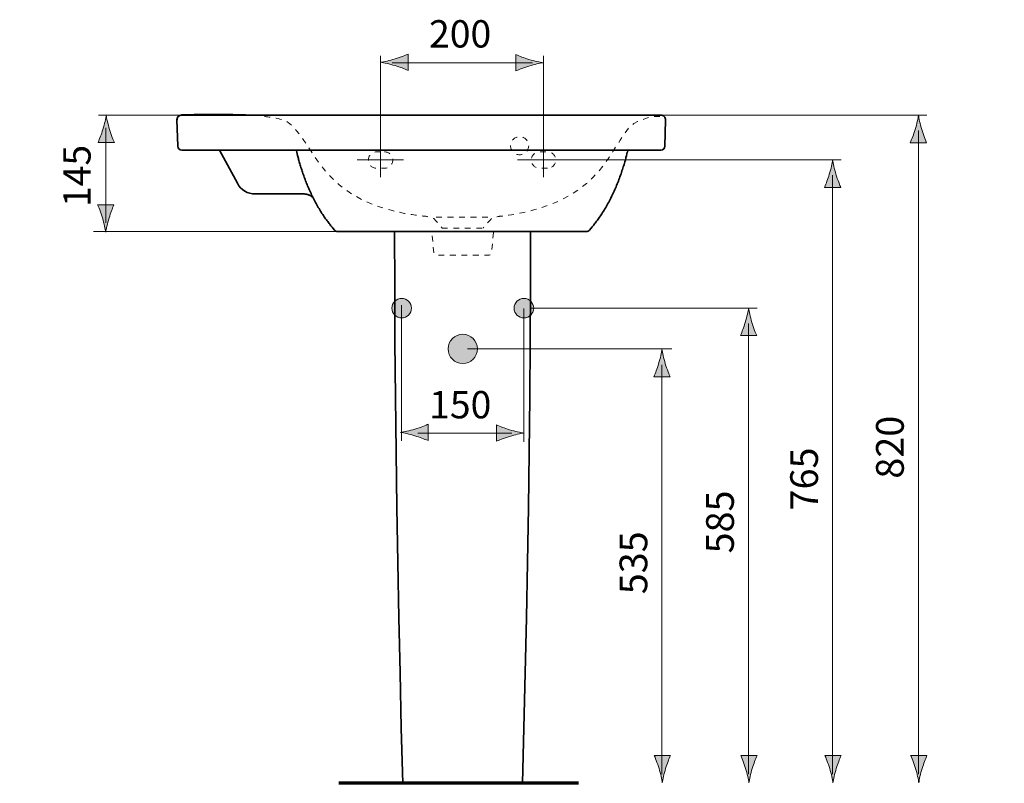
# Model space of a CAD drawing. Units: inches. Extents: x 44 to 169, y 96 to 199.
# Drawn here: x 46 to 107, y 152 to 199 of the extents above; entities that cross this region are included whole.
import ezdxf

# ---------------------------------------------------------------- set-up
doc = ezdxf.new("R2010")
doc.units = ezdxf.units.IN
doc.header["$MEASUREMENT"] = 0
for name, pattern in [('AI-Linetype-1', [0.705556, 0.352778, -0.352778]), ('AI-Linetype-2', [0.705556, 0.352778, -0.352778]), ('AI-Linetype-3', [0.705556, 0.352778, -0.352778]), ('AI-Linetype-4', [0.705556, 0.352778, -0.352778]), ('AI-Linetype-5', [0.705556, 0.352778, -0.352778]), ('AI-Linetype-6', [0.705556, 0.352778, -0.352778]), ('AI-Linetype-7', [0.705556, 0.352778, -0.352778]), ('AI-Linetype-8', [0.705556, 0.352778, -0.352778])]:
    doc.linetypes.add(name, pattern=pattern)
doc.layers.add('Ebene 1', color=7, linetype='Continuous')

# ---------------------------------------------------------------- blocks, each defined once
blk = doc.blocks.new('block 2')
at = {"layer": 'Ebene 1', "true_color": 0xffffff}
h = blk.add_hatch(color=7, dxfattribs=at)
h.dxf.hatch_style = 2
edge = h.paths.add_edge_path()
edge.add_spline(control_points=[(70.452, 181.098), (70.452, 181.428), (70.183, 181.697), (69.851, 181.697), (69.52, 181.697), (69.251, 181.428), (69.251, 181.098), (69.251, 180.766), (69.52, 180.498), (69.851, 180.498), (70.183, 180.498), (70.452, 180.766), (70.452, 181.098)], knot_values=[0, 0, 0, 0, 0.352778, 0.352778, 0.352778, 0.705556, 0.705556, 0.705556, 1.058334, 1.058334, 1.058334, 1.411112, 1.411112, 1.411112, 1.411112], degree=3, periodic=0)
edge.add_line((70.452, 181.098), (70.452, 181.098))
h = blk.add_hatch(color=7, dxfattribs=at)
h.dxf.hatch_style = 2
edge = h.paths.add_edge_path()
edge.add_spline(control_points=[(77.952, 181.098), (77.952, 181.429), (77.682, 181.698), (77.351, 181.698), (77.019, 181.698), (76.751, 181.429), (76.751, 181.098), (76.751, 180.766), (77.019, 180.497), (77.351, 180.497), (77.682, 180.497), (77.952, 180.766), (77.952, 181.098)], knot_values=[0, 0, 0, 0, 0.352778, 0.352778, 0.352778, 0.705556, 0.705556, 0.705556, 1.058334, 1.058334, 1.058334, 1.411112, 1.411112, 1.411112, 1.411112], degree=3, periodic=0)
edge.add_line((77.952, 181.098), (77.952, 181.098))
h = blk.add_hatch(color=7, dxfattribs=at)
h.dxf.hatch_style = 2
edge = h.paths.add_edge_path()
edge.add_spline(control_points=[(74.501, 178.597), (74.501, 179.095), (74.098, 179.498), (73.601, 179.498), (73.104, 179.498), (72.701, 179.095), (72.701, 178.597), (72.701, 178.1), (73.104, 177.698), (73.601, 177.698), (74.098, 177.698), (74.501, 178.1), (74.501, 178.597)], knot_values=[0, 0, 0, 0, 0.352778, 0.352778, 0.352778, 0.705556, 0.705556, 0.705556, 1.058334, 1.058334, 1.058334, 1.411112, 1.411112, 1.411112, 1.411112], degree=3, periodic=0)
edge.add_line((74.501, 178.597), (74.501, 178.597))
at = {"layer": 'Ebene 1', "color": 7, "lineweight": 35, "true_color": 0xffffff}
for points in [[(57.119, 192.979), (56.355, 192.96)], [(56.355, 192.96), (56.355, 192.96), (56.356, 192.959), (56.357, 192.958), (56.359, 192.956), (56.361, 192.954), (56.362, 192.953), (56.364, 192.951)], [(56.364, 192.951), (56.384, 192.951), (56.404, 192.951), (56.424, 192.951), (56.444, 192.951), (56.464, 192.951), (56.484, 192.951), (56.504, 192.951), (56.524, 192.951), (56.544, 192.951), (56.564, 192.951)], [(56.564, 192.951), (57.013, 192.951), (57.463, 192.951), (57.912, 192.952), (58.361, 192.952), (58.81, 192.952), (59.26, 192.952), (59.709, 192.951), (60.158, 192.951), (60.607, 192.951), (61.056, 192.951)], [(61.056, 192.951), (60.27, 192.973), (59.482, 192.987), (58.695, 192.993), (57.907, 192.99), (57.119, 192.979)], [(65.241, 192.949), (61.057, 192.951)], [(61.065, 192.951), (61.065, 192.951), (61.064, 192.951), (61.064, 192.951), (61.063, 192.951), (61.063, 192.951), (61.062, 192.951), (61.062, 192.951), (61.062, 192.951), (61.061, 192.951), (61.061, 192.951)], [(61.456, 192.95), (61.417, 192.95), (61.377, 192.95), (61.338, 192.95), (61.299, 192.95), (61.26, 192.95), (61.221, 192.95), (61.182, 192.95), (61.143, 192.95), (61.104, 192.95), (61.065, 192.95)], [(73.556, 192.947), (72.346, 192.947), (71.136, 192.947), (69.926, 192.947), (68.716, 192.947), (67.506, 192.948), (66.296, 192.948), (65.086, 192.948), (63.876, 192.949), (62.666, 192.95), (61.456, 192.951)], [(67.319, 192.947), (63.136, 192.949)], [(73.556, 192.947), (65.241, 192.948)], [(73.556, 192.946), (67.319, 192.947)], [(85.548, 192.95), (84.349, 192.95), (83.15, 192.949), (81.951, 192.949), (80.751, 192.948), (79.552, 192.948), (78.353, 192.947), (77.154, 192.947), (75.955, 192.947), (74.756, 192.947), (73.556, 192.947)], [(73.556, 192.947), (73.556, 192.946)], [(77.589, 192.947), (73.556, 192.947)], [(77.538, 192.946), (73.556, 192.946)], [(85.748, 192.95), (77.538, 192.946)], [(81.669, 192.948), (77.589, 192.947)], [(85.548, 192.95), (85.569, 192.95), (85.588, 192.95), (85.608, 192.95), (85.629, 192.95), (85.648, 192.95), (85.668, 192.95), (85.688, 192.95), (85.708, 192.95), (85.728, 192.95), (85.748, 192.95)], [(85.657, 192.95), (85.646, 192.95), (85.635, 192.95), (85.625, 192.95), (85.614, 192.95), (85.603, 192.95), (85.592, 192.95), (85.581, 192.95), (85.57, 192.95), (85.56, 192.95), (85.548, 192.95)], [(85.548, 192.932), (85.561, 192.932)], [(85.561, 192.933), (85.575, 192.934)], [(85.575, 192.934), (85.59, 192.934)], [(85.59, 192.934), (85.602, 192.935)], [(85.602, 192.935), (85.615, 192.935)], [(85.615, 192.936), (85.629, 192.936), (85.634, 192.936)], [(85.634, 192.937), (85.651, 192.937), (85.657, 192.937)], [(85.739, 192.95), (85.731, 192.95), (85.722, 192.95), (85.714, 192.95), (85.706, 192.95), (85.698, 192.95), (85.69, 192.95), (85.681, 192.95), (85.673, 192.95), (85.666, 192.95), (85.658, 192.95)], [(85.748, 192.95), (85.748, 192.95), (85.746, 192.95), (85.746, 192.95), (85.744, 192.95), (85.743, 192.95), (85.742, 192.95), (85.741, 192.95), (85.741, 192.95), (85.74, 192.95), (85.739, 192.95)], [(56.064, 192.652), (56.107, 191.044)], [(86.007, 191.044), (86.048, 192.642)], [(56.356, 190.801), (56.453, 190.801)], [(56.481, 190.801), (56.469, 190.801), (56.456, 190.801), (56.444, 190.801), (56.431, 190.801), (56.419, 190.801), (56.407, 190.801), (56.394, 190.801), (56.381, 190.801), (56.369, 190.801), (56.356, 190.801)], [(56.453, 190.801), (56.468, 190.801), (56.482, 190.801), (56.496, 190.801), (56.51, 190.801), (56.525, 190.801), (56.539, 190.801), (56.553, 190.801), (56.568, 190.801), (56.582, 190.801), (56.596, 190.801)], [(56.606, 190.801), (56.594, 190.801), (56.581, 190.801), (56.569, 190.801), (56.556, 190.801), (56.544, 190.801), (56.531, 190.801), (56.519, 190.801), (56.506, 190.801), (56.494, 190.801), (56.481, 190.801)], [(56.596, 190.801), (56.6, 190.801), (56.603, 190.801), (56.606, 190.801), (56.609, 190.801), (56.612, 190.801), (56.615, 190.801), (56.618, 190.801), (56.621, 190.801), (56.625, 190.801), (56.627, 190.801)], [(85.507, 190.801), (56.606, 190.801)], [(56.628, 190.801), (56.659, 190.801), (56.691, 190.801), (56.723, 190.801), (56.755, 190.801), (56.787, 190.801), (56.818, 190.801), (56.85, 190.801), (56.882, 190.801), (56.914, 190.801), (56.945, 190.801)], [(58.664, 190.801), (59.769, 188.761)], [(63.383, 190.801), (63.384, 190.793), (63.393, 190.755), (63.413, 190.669)], [(63.414, 190.669), (63.437, 190.573)], [(63.437, 190.573), (63.464, 190.467)], [(63.464, 190.467), (63.494, 190.349)], [(63.494, 190.349), (63.511, 190.287), (63.528, 190.222), (63.547, 190.156), (63.566, 190.087), (63.586, 190.018), (63.607, 189.947), (63.628, 189.876), (63.65, 189.804), (63.672, 189.732), (63.695, 189.659), (63.719, 189.587), (63.743, 189.514), (63.768, 189.44), (63.793, 189.366), (63.819, 189.291), (63.845, 189.217), (63.872, 189.142), (63.9, 189.066), (63.929, 188.99), (63.958, 188.914), (63.988, 188.837), (64.019, 188.76), (64.05, 188.682), (64.082, 188.605)], [(81.539, 186.081), (81.576, 186.126), (81.614, 186.173), (81.652, 186.222), (81.692, 186.272), (81.733, 186.325), (81.775, 186.38), (81.817, 186.437), (81.862, 186.497), (81.906, 186.558), (81.952, 186.622), (81.998, 186.688), (82.045, 186.756), (82.092, 186.826), (82.139, 186.898), (82.186, 186.971), (82.234, 187.046), (82.281, 187.123), (82.328, 187.2), (82.375, 187.279), (82.421, 187.359), (82.467, 187.44), (82.513, 187.522), (82.558, 187.605), (82.602, 187.689), (82.646, 187.773), (82.689, 187.858), (82.731, 187.943), (82.773, 188.029), (82.814, 188.115), (82.854, 188.201), (82.893, 188.288), (82.932, 188.375), (82.97, 188.462), (83.008, 188.55), (83.045, 188.637), (83.08, 188.725), (83.116, 188.813), (83.15, 188.901), (83.184, 188.989), (83.217, 189.077), (83.249, 189.166), (83.281, 189.255), (83.312, 189.343), (83.342, 189.431), (83.372, 189.519), (83.4, 189.604), (83.427, 189.687), (83.452, 189.769), (83.476, 189.847), (83.5, 189.923), (83.521, 189.997), (83.542, 190.07), (83.562, 190.14), (83.581, 190.209), (83.599, 190.275), (83.616, 190.338), (83.647, 190.458)], [(83.647, 190.458), (83.675, 190.569)], [(83.675, 190.569), (83.699, 190.67)], [(83.7, 190.669), (83.721, 190.759)], [(83.721, 190.759), (83.73, 190.801)], [(85.167, 190.801), (85.199, 190.801), (85.231, 190.801), (85.263, 190.801), (85.295, 190.801), (85.327, 190.801), (85.358, 190.801), (85.39, 190.801), (85.422, 190.801), (85.454, 190.801), (85.485, 190.801)], [(85.485, 190.801), (85.489, 190.801), (85.492, 190.801), (85.495, 190.801), (85.498, 190.801), (85.501, 190.801), (85.505, 190.801), (85.507, 190.801), (85.51, 190.801), (85.513, 190.801), (85.517, 190.801)], [(85.632, 190.801), (85.619, 190.801), (85.607, 190.801), (85.594, 190.801), (85.581, 190.801), (85.569, 190.801), (85.557, 190.801), (85.544, 190.801), (85.532, 190.801), (85.519, 190.801), (85.507, 190.801)], [(85.757, 190.801), (85.744, 190.801), (85.732, 190.801), (85.72, 190.801), (85.706, 190.801), (85.694, 190.801), (85.681, 190.801), (85.669, 190.801), (85.657, 190.801), (85.644, 190.801), (85.632, 190.801)], [(85.66, 190.801), (85.756, 190.801)], [(64.082, 188.605), (64.115, 188.527), (64.148, 188.45), (64.182, 188.372), (64.217, 188.294), (64.252, 188.216), (64.288, 188.138), (64.325, 188.06), (64.363, 187.982), (64.401, 187.904), (64.441, 187.826)], [(60.868, 188.106), (63.873, 188.106)], [(63.873, 188.106), (63.883, 188.106)], [(63.883, 188.106), (63.918, 188.105), (63.952, 188.102), (63.986, 188.098), (64.019, 188.092), (64.051, 188.085), (64.083, 188.076), (64.114, 188.067), (64.144, 188.055), (64.174, 188.043), (64.202, 188.03), (64.23, 188.016), (64.256, 188.001), (64.281, 187.985), (64.306, 187.969), (64.328, 187.952), (64.35, 187.935), (64.371, 187.916), (64.39, 187.899), (64.408, 187.881), (64.418, 187.87)], [(64.44, 187.826), (64.48, 187.748), (64.521, 187.67), (64.563, 187.592), (64.604, 187.515), (64.647, 187.438), (64.691, 187.361), (64.735, 187.284), (64.78, 187.209), (64.825, 187.134), (64.871, 187.06), (64.917, 186.987), (64.962, 186.916), (65.008, 186.846), (65.054, 186.777), (65.099, 186.711), (65.144, 186.646), (65.188, 186.584), (65.232, 186.524), (65.274, 186.466), (65.316, 186.409), (65.357, 186.356), (65.397, 186.304), (65.435, 186.254), (65.474, 186.205), (65.511, 186.159), (65.547, 186.114), (65.582, 186.071), (65.65, 185.988)], [(65.65, 185.988), (65.731, 185.89)], [(65.923, 185.801), (81.19, 185.801)], [(69.917, 151.946), (69.831, 155.331), (69.752, 158.715), (69.679, 162.1), (69.614, 165.485), (69.557, 168.87), (69.51, 172.255), (69.471, 175.641), (69.442, 179.026), (69.424, 182.411), (69.416, 185.796)], [(77.266, 151.946), (77.352, 155.331), (77.432, 158.715), (77.504, 162.1), (77.568, 165.485), (77.625, 168.87), (77.673, 172.255), (77.712, 175.641), (77.741, 179.026), (77.759, 182.411), (77.766, 185.796)], [(81.382, 185.89), (81.468, 185.994)], [(81.468, 185.994), (81.539, 186.081)], [(69.917, 151.946), (77.266, 151.946)]]:
    blk.add_lwpolyline(points, dxfattribs=at)
at = {"layer": 'Ebene 1', "color": 7, "linetype": 'AI-Linetype-5', "lineweight": 18, "true_color": 0xffffff}
blk.add_lwpolyline([(71.965, 186.693), (75.205, 186.693)], dxfattribs=at)
at = {"layer": 'Ebene 1', "color": 7, "linetype": 'AI-Linetype-4', "lineweight": 18, "true_color": 0xffffff}
blk.add_lwpolyline([(72.321, 186.012), (74.912, 186.012)], dxfattribs=at)
at = {"layer": 'Ebene 1', "color": 7, "lineweight": 70, "true_color": 0xffffff}
blk.add_lwpolyline([(80.695, 151.948), (65.988, 151.945)], dxfattribs=at)
at = {"layer": 'Ebene 1', "color": 7, "lineweight": 35, "true_color": 0xffffff}
for points in [[(56.355, 192.96), (56.19, 192.955), (56.06, 192.817), (56.064, 192.652)], [(56.15, 192.861), (56.093, 192.802), (56.062, 192.724), (56.064, 192.643)], [(56.364, 192.951), (56.283, 192.951), (56.206, 192.918), (56.15, 192.861)], [(85.657, 192.94), (85.621, 192.94), (85.585, 192.938), (85.549, 192.935)], [(85.748, 192.95), (85.829, 192.95), (85.907, 192.918), (85.963, 192.86)], [(85.963, 192.86), (86.02, 192.802), (86.051, 192.723), (86.048, 192.642)], [(56.107, 191.044), (56.11, 190.909), (56.221, 190.801), (56.356, 190.801)], [(85.757, 190.801), (85.892, 190.801), (86.003, 190.909), (86.007, 191.044)], [(59.769, 188.761), (59.987, 188.357), (60.409, 188.106), (60.868, 188.106)], [(65.731, 185.89), (65.779, 185.833), (65.849, 185.801), (65.923, 185.801)], [(65.889, 185.803), (65.893, 185.803), (65.896, 185.802), (65.9, 185.802)], [(81.19, 185.801), (81.264, 185.801), (81.334, 185.833), (81.382, 185.89)], [(81.213, 185.802), (81.217, 185.802), (81.22, 185.802), (81.224, 185.803)]]:
    blk.add_open_spline(points, degree=3, dxfattribs=at)
at = {"layer": 'Ebene 1', "color": 7, "linetype": 'AI-Linetype-3', "lineweight": 18, "true_color": 0xffffff}
blk.add_open_spline([(61.441, 192.857), (61.666, 192.857), (62.636, 192.703), (62.889, 192.498), (64.386, 191.289), (64.683, 188.828), (67.987, 187.508), (69.685, 186.83), (71.244, 186.755), (71.367, 186.731), (71.689, 186.671), (71.718, 186.682), (71.825, 186.594), (71.934, 186.506), (72.331, 186.023), (72.331, 186.023)], degree=3, knots=[0, 0, 0, 0, 1, 1, 1, 2, 2, 2, 3, 3, 3, 4, 4, 4, 5, 5, 5, 5], dxfattribs=at)
at = {"layer": 'Ebene 1', "color": 7, "linetype": 'AI-Linetype-7', "lineweight": 18, "true_color": 0xffffff}
blk.add_open_spline([(85.7, 192.857), (85.474, 192.857), (85.318, 192.955), (84.331, 192.558), (83.009, 192.027), (82.731, 188.83), (78.945, 187.448), (77.228, 186.822), (75.948, 186.755), (75.825, 186.731), (75.503, 186.671), (75.474, 186.682), (75.367, 186.594), (75.258, 186.506), (74.861, 186.023), (74.861, 186.023)], degree=3, knots=[0, 0, 0, 0, 1, 1, 1, 2, 2, 2, 3, 3, 3, 4, 4, 4, 5, 5, 5, 5], dxfattribs=at)
at = {"layer": 'Ebene 1', "color": 7, "linetype": 'AI-Linetype-6', "lineweight": 18, "true_color": 0xffffff}
blk.add_open_spline([(77.647, 191.067), (77.647, 191.374), (77.398, 191.623), (77.091, 191.623), (76.785, 191.623), (76.536, 191.374), (76.536, 191.067), (76.536, 190.76), (76.785, 190.511), (77.091, 190.511), (77.398, 190.511), (77.647, 190.76), (77.647, 191.067)], degree=3, knots=[0, 0, 0, 0, 1, 1, 1, 2, 2, 2, 3, 3, 3, 4, 4, 4, 4], dxfattribs=at)
at = {"layer": 'Ebene 1', "color": 7, "linetype": 'AI-Linetype-1', "lineweight": 18, "true_color": 0xffffff}
blk.add_open_spline([(68.807, 190.689), (68.807, 190.689), (68.307, 190.689), (68.307, 190.689), (68.031, 190.689), (67.807, 190.465), (67.807, 190.189), (67.807, 189.913), (68.031, 189.689), (68.307, 189.689), (68.307, 189.689), (68.807, 189.689), (68.807, 189.689), (69.083, 189.689), (69.307, 189.913), (69.307, 190.189), (69.307, 190.465), (69.083, 190.689), (68.807, 190.689)], degree=3, knots=[0, 0, 0, 0, 1, 1, 1, 2, 2, 2, 3, 3, 3, 4, 4, 4, 5, 5, 5, 6, 6, 6, 6], dxfattribs=at)
at = {"layer": 'Ebene 1', "color": 7, "linetype": 'AI-Linetype-2', "lineweight": 18, "true_color": 0xffffff}
blk.add_open_spline([(78.806, 189.689), (79.083, 189.689), (79.307, 189.913), (79.307, 190.189), (79.307, 190.465), (79.083, 190.689), (78.806, 190.689), (78.806, 190.689), (78.307, 190.689), (78.307, 190.689), (78.031, 190.689), (77.807, 190.465), (77.807, 190.189), (77.807, 189.913), (78.031, 189.689), (78.307, 189.689), (78.307, 189.689), (78.806, 189.689), (78.806, 189.689)], degree=3, knots=[0, 0, 0, 0, 1, 1, 1, 2, 2, 2, 3, 3, 3, 4, 4, 4, 5, 5, 5, 6, 6, 6, 6], dxfattribs=at)
at = {"layer": 'Ebene 1', "color": 7, "linetype": 'AI-Linetype-8', "lineweight": 18, "true_color": 0xffffff}
blk.add_open_spline([(75.486, 185.748), (75.486, 185.748), (75.364, 184.482), (75.364, 184.482), (75.364, 184.482), (75.365, 184.346), (75.113, 184.346), (75.113, 184.346), (72.079, 184.346), (72.079, 184.346), (71.827, 184.346), (71.828, 184.482), (71.828, 184.482), (71.828, 184.482), (71.706, 185.748), (71.706, 185.748)], degree=3, knots=[0, 0, 0, 0, 1, 1, 1, 2, 2, 2, 3, 3, 3, 4, 4, 4, 5, 5, 5, 5], dxfattribs=at)
at = {"layer": 'Ebene 1', "lineweight": 0}
for points in [[(70.452, 181.098), (70.452, 181.428), (70.183, 181.697), (69.851, 181.697), (69.52, 181.697), (69.251, 181.428), (69.251, 181.098), (69.251, 180.766), (69.52, 180.498), (69.851, 180.498), (70.183, 180.498), (70.452, 180.766), (70.452, 181.098)], [(77.952, 181.098), (77.952, 181.429), (77.682, 181.698), (77.351, 181.698), (77.019, 181.698), (76.751, 181.429), (76.751, 181.098), (76.751, 180.766), (77.019, 180.497), (77.351, 180.497), (77.682, 180.497), (77.952, 180.766), (77.952, 181.098)], [(74.501, 178.597), (74.501, 179.095), (74.098, 179.498), (73.601, 179.498), (73.104, 179.498), (72.701, 179.095), (72.701, 178.597), (72.701, 178.1), (73.104, 177.698), (73.601, 177.698), (74.098, 177.698), (74.501, 178.1), (74.501, 178.597)]]:
    blk.add_open_spline(points, degree=3, knots=[0, 0, 0, 0, 1, 1, 1, 2, 2, 2, 3, 3, 3, 4, 4, 4, 4], dxfattribs=at)
blk = doc.blocks.new('block 7')
at = {"layer": 'Ebene 1', "true_color": 0xffffff}
h = blk.add_hatch(color=7, dxfattribs=at)
h.dxf.hatch_style = 2
edge = h.paths.add_edge_path()
edge.add_spline(control_points=[(101.361, 192.063), (101.262, 191.732), (101.171, 191.518), (101.066, 191.253), (101.066, 191.253), (102.066, 191.253), (102.066, 191.253), (102.022, 191.348), (101.869, 191.732), (101.77, 192.063), (101.664, 192.417), (101.591, 192.738), (101.566, 192.946), (101.54, 192.738), (101.468, 192.417), (101.361, 192.063)], knot_values=[0, 0, 0, 0, 0.352778, 0.352778, 0.352778, 0.705556, 0.705556, 0.705556, 1.058334, 1.058334, 1.058334, 1.411112, 1.411112, 1.411112, 1.76389, 1.76389, 1.76389, 1.76389], degree=3, periodic=0)
edge.add_line((101.361, 192.063), (101.361, 192.063))
h = blk.add_hatch(color=7, dxfattribs=at)
h.dxf.hatch_style = 2
edge = h.paths.add_edge_path()
edge.add_spline(control_points=[(101.791, 152.852), (101.89, 153.18), (101.981, 153.393), (102.088, 153.656), (102.088, 153.656), (101.086, 153.656), (101.086, 153.656), (101.131, 153.562), (101.283, 153.18), (101.383, 152.852), (101.488, 152.501), (101.561, 152.183), (101.586, 151.976), (101.613, 152.183), (101.685, 152.501), (101.791, 152.852)], knot_values=[0, 0, 0, 0, 0.352778, 0.352778, 0.352778, 0.705556, 0.705556, 0.705556, 1.058334, 1.058334, 1.058334, 1.411112, 1.411112, 1.411112, 1.76389, 1.76389, 1.76389, 1.76389], degree=3, periodic=0)
edge.add_line((101.791, 152.852), (101.791, 152.852))
at = {"layer": 'Ebene 1', "color": 7, "lineweight": 18, "true_color": 0xffffff}
for points in [[(61.866, 192.939), (51.251, 192.939)], [(102.085, 192.939), (84.632, 192.939)], [(101.565, 191.999), (101.565, 152.498)], [(84.623, 137.548), (46.412, 137.548)]]:
    blk.add_lwpolyline(points, dxfattribs=at)
at = {"layer": 'Ebene 1', "lineweight": 0}
for points in [[(101.361, 192.063), (101.262, 191.732), (101.171, 191.518), (101.066, 191.253), (101.066, 191.253), (102.066, 191.253), (102.066, 191.253), (102.022, 191.348), (101.869, 191.732), (101.77, 192.063), (101.664, 192.417), (101.591, 192.738), (101.566, 192.946), (101.54, 192.738), (101.468, 192.417), (101.361, 192.063)], [(101.791, 152.852), (101.89, 153.18), (101.981, 153.393), (102.088, 153.656), (102.088, 153.656), (101.086, 153.656), (101.086, 153.656), (101.131, 153.562), (101.283, 153.18), (101.383, 152.852), (101.488, 152.501), (101.561, 152.183), (101.586, 151.976), (101.613, 152.183), (101.685, 152.501), (101.791, 152.852)]]:
    blk.add_open_spline(points, degree=3, knots=[0, 0, 0, 0, 1, 1, 1, 2, 2, 2, 3, 3, 3, 4, 4, 4, 5, 5, 5, 5], dxfattribs=at)
blk = doc.blocks.new('block 8')
at = {"layer": 'Ebene 1', "true_color": 0xffffff}
h = blk.add_hatch(color=7, dxfattribs=at)
h.dxf.hatch_style = 2
edge = h.paths.add_edge_path()
edge.add_spline(control_points=[(96.095, 189.318), (95.996, 188.987), (95.905, 188.773), (95.8, 188.508), (95.8, 188.508), (96.8, 188.508), (96.8, 188.508), (96.756, 188.603), (96.603, 188.987), (96.504, 189.318), (96.398, 189.672), (96.325, 189.992), (96.3, 190.201), (96.274, 189.992), (96.202, 189.672), (96.095, 189.318)], knot_values=[0, 0, 0, 0, 0.352778, 0.352778, 0.352778, 0.705556, 0.705556, 0.705556, 1.058334, 1.058334, 1.058334, 1.411112, 1.411112, 1.411112, 1.76389, 1.76389, 1.76389, 1.76389], degree=3, periodic=0)
edge.add_line((96.095, 189.318), (96.095, 189.318))
h = blk.add_hatch(color=7, dxfattribs=at)
h.dxf.hatch_style = 2
edge = h.paths.add_edge_path()
edge.add_spline(control_points=[(96.525, 152.852), (96.624, 153.18), (96.715, 153.393), (96.822, 153.656), (96.822, 153.656), (95.82, 153.656), (95.82, 153.656), (95.865, 153.562), (96.017, 153.18), (96.117, 152.852), (96.222, 152.501), (96.295, 152.183), (96.32, 151.976), (96.347, 152.183), (96.419, 152.501), (96.525, 152.852)], knot_values=[0, 0, 0, 0, 0.352778, 0.352778, 0.352778, 0.705556, 0.705556, 0.705556, 1.058334, 1.058334, 1.058334, 1.411112, 1.411112, 1.411112, 1.76389, 1.76389, 1.76389, 1.76389], degree=3, periodic=0)
edge.add_line((96.525, 152.852), (96.525, 152.852))
at = {"layer": 'Ebene 1', "color": 7, "lineweight": 18, "true_color": 0xffffff}
for points in [[(96.819, 190.201), (76.967, 190.201)], [(96.299, 189.254), (96.299, 152.498)], [(91.671, 181.108), (77.769, 181.108)], [(86.433, 178.609), (73.901, 178.609)], [(131.385, 137.595), (126.162, 137.595)]]:
    blk.add_lwpolyline(points, dxfattribs=at)
at = {"layer": 'Ebene 1', "lineweight": 0}
for points in [[(96.095, 189.318), (95.996, 188.987), (95.905, 188.773), (95.8, 188.508), (95.8, 188.508), (96.8, 188.508), (96.8, 188.508), (96.756, 188.603), (96.603, 188.987), (96.504, 189.318), (96.398, 189.672), (96.325, 189.992), (96.3, 190.201), (96.274, 189.992), (96.202, 189.672), (96.095, 189.318)], [(96.525, 152.852), (96.624, 153.18), (96.715, 153.393), (96.822, 153.656), (96.822, 153.656), (95.82, 153.656), (95.82, 153.656), (95.865, 153.562), (96.017, 153.18), (96.117, 152.852), (96.222, 152.501), (96.295, 152.183), (96.32, 151.976), (96.347, 152.183), (96.419, 152.501), (96.525, 152.852)]]:
    blk.add_open_spline(points, degree=3, knots=[0, 0, 0, 0, 1, 1, 1, 2, 2, 2, 3, 3, 3, 4, 4, 4, 5, 5, 5, 5], dxfattribs=at)
blk = doc.blocks.new('block 9')
at = {"layer": 'Ebene 1', "true_color": 0xffffff}
h = blk.add_hatch(color=7, dxfattribs=at)
h.dxf.hatch_style = 2
edge = h.paths.add_edge_path()
edge.add_spline(control_points=[(90.935, 180.226), (90.836, 179.895), (90.745, 179.681), (90.639, 179.415), (90.639, 179.415), (91.64, 179.415), (91.64, 179.415), (91.595, 179.511), (91.443, 179.895), (91.344, 180.226), (91.237, 180.58), (91.165, 180.901), (91.139, 181.108), (91.114, 180.901), (91.041, 180.58), (90.935, 180.226)], knot_values=[0, 0, 0, 0, 0.352778, 0.352778, 0.352778, 0.705556, 0.705556, 0.705556, 1.058334, 1.058334, 1.058334, 1.411112, 1.411112, 1.411112, 1.76389, 1.76389, 1.76389, 1.76389], degree=3, periodic=0)
edge.add_line((90.935, 180.226), (90.935, 180.226))
h = blk.add_hatch(color=7, dxfattribs=at)
h.dxf.hatch_style = 2
edge = h.paths.add_edge_path()
edge.add_spline(control_points=[(91.364, 152.852), (91.464, 153.18), (91.555, 153.393), (91.661, 153.656), (91.661, 153.656), (90.659, 153.656), (90.659, 153.656), (90.704, 153.562), (90.857, 153.18), (90.957, 152.852), (91.062, 152.501), (91.134, 152.183), (91.16, 151.976), (91.187, 152.183), (91.259, 152.501), (91.364, 152.852)], knot_values=[0, 0, 0, 0, 0.352778, 0.352778, 0.352778, 0.705556, 0.705556, 0.705556, 1.058334, 1.058334, 1.058334, 1.411112, 1.411112, 1.411112, 1.76389, 1.76389, 1.76389, 1.76389], degree=3, periodic=0)
edge.add_line((91.364, 152.852), (91.364, 152.852))
at = {"layer": 'Ebene 1', "color": 7, "lineweight": 18, "true_color": 0xffffff}
blk.add_lwpolyline([(91.139, 180.162), (91.139, 152.498)], dxfattribs=at)
at = {"layer": 'Ebene 1', "lineweight": 0}
for points in [[(90.935, 180.226), (90.836, 179.895), (90.745, 179.681), (90.639, 179.415), (90.639, 179.415), (91.64, 179.415), (91.64, 179.415), (91.595, 179.511), (91.443, 179.895), (91.344, 180.226), (91.237, 180.58), (91.165, 180.901), (91.139, 181.108), (91.114, 180.901), (91.041, 180.58), (90.935, 180.226)], [(91.364, 152.852), (91.464, 153.18), (91.555, 153.393), (91.661, 153.656), (91.661, 153.656), (90.659, 153.656), (90.659, 153.656), (90.704, 153.562), (90.857, 153.18), (90.957, 152.852), (91.062, 152.501), (91.134, 152.183), (91.16, 151.976), (91.187, 152.183), (91.259, 152.501), (91.364, 152.852)]]:
    blk.add_open_spline(points, degree=3, knots=[0, 0, 0, 0, 1, 1, 1, 2, 2, 2, 3, 3, 3, 4, 4, 4, 5, 5, 5, 5], dxfattribs=at)
blk = doc.blocks.new('block 10')
at = {"layer": 'Ebene 1', "true_color": 0xffffff}
h = blk.add_hatch(color=7, dxfattribs=at)
h.dxf.hatch_style = 2
edge = h.paths.add_edge_path()
edge.add_spline(control_points=[(85.622, 177.693), (85.523, 177.362), (85.432, 177.148), (85.326, 176.883), (85.326, 176.883), (86.327, 176.883), (86.327, 176.883), (86.282, 176.978), (86.13, 177.362), (86.031, 177.693), (85.925, 178.047), (85.852, 178.368), (85.827, 178.575), (85.801, 178.368), (85.729, 178.047), (85.622, 177.693)], knot_values=[0, 0, 0, 0, 0.352778, 0.352778, 0.352778, 0.705556, 0.705556, 0.705556, 1.058334, 1.058334, 1.058334, 1.411112, 1.411112, 1.411112, 1.76389, 1.76389, 1.76389, 1.76389], degree=3, periodic=0)
edge.add_line((85.622, 177.693), (85.622, 177.693))
h = blk.add_hatch(color=7, dxfattribs=at)
h.dxf.hatch_style = 2
edge = h.paths.add_edge_path()
edge.add_spline(control_points=[(86.052, 152.852), (86.151, 153.18), (86.242, 153.393), (86.349, 153.656), (86.349, 153.656), (85.347, 153.656), (85.347, 153.656), (85.392, 153.562), (85.544, 153.18), (85.644, 152.852), (85.749, 152.501), (85.822, 152.183), (85.847, 151.976), (85.874, 152.183), (85.946, 152.501), (86.052, 152.852)], knot_values=[0, 0, 0, 0, 0.352778, 0.352778, 0.352778, 0.705556, 0.705556, 0.705556, 1.058334, 1.058334, 1.058334, 1.411112, 1.411112, 1.411112, 1.76389, 1.76389, 1.76389, 1.76389], degree=3, periodic=0)
edge.add_line((86.052, 152.852), (86.052, 152.852))
at = {"layer": 'Ebene 1', "color": 7, "lineweight": 18, "true_color": 0xffffff}
blk.add_lwpolyline([(85.826, 177.629), (85.826, 152.498)], dxfattribs=at)
at = {"layer": 'Ebene 1', "lineweight": 0}
for points in [[(85.622, 177.693), (85.523, 177.362), (85.432, 177.148), (85.326, 176.883), (85.326, 176.883), (86.327, 176.883), (86.327, 176.883), (86.282, 176.978), (86.13, 177.362), (86.031, 177.693), (85.925, 178.047), (85.852, 178.368), (85.827, 178.575), (85.801, 178.368), (85.729, 178.047), (85.622, 177.693)], [(86.052, 152.852), (86.151, 153.18), (86.242, 153.393), (86.349, 153.656), (86.349, 153.656), (85.347, 153.656), (85.347, 153.656), (85.392, 153.562), (85.544, 153.18), (85.644, 152.852), (85.749, 152.501), (85.822, 152.183), (85.847, 151.976), (85.874, 152.183), (85.946, 152.501), (86.052, 152.852)]]:
    blk.add_open_spline(points, degree=3, knots=[0, 0, 0, 0, 1, 1, 1, 2, 2, 2, 3, 3, 3, 4, 4, 4, 5, 5, 5, 5], dxfattribs=at)
blk = doc.blocks.new('block 15')
at = {"layer": 'Ebene 1', "true_color": 0xffffff}
h = blk.add_hatch(color=7, dxfattribs=at)
h.dxf.hatch_style = 2
edge = h.paths.add_edge_path()
edge.add_spline(control_points=[(69.447, 195.984), (69.776, 195.885), (69.989, 195.793), (70.253, 195.688), (70.253, 195.688), (70.253, 196.689), (70.253, 196.689), (70.159, 196.644), (69.776, 196.491), (69.447, 196.393), (69.096, 196.287), (68.776, 196.214), (68.569, 196.188), (68.776, 196.162), (69.096, 196.09), (69.447, 195.984)], knot_values=[0, 0, 0, 0, 0.352778, 0.352778, 0.352778, 0.705556, 0.705556, 0.705556, 1.058334, 1.058334, 1.058334, 1.411112, 1.411112, 1.411112, 1.76389, 1.76389, 1.76389, 1.76389], degree=3, periodic=0)
edge.add_line((69.447, 195.984), (69.447, 195.984))
h = blk.add_hatch(color=7, dxfattribs=at)
h.dxf.hatch_style = 2
edge = h.paths.add_edge_path()
edge.add_spline(control_points=[(77.659, 196.365), (77.332, 196.463), (77.118, 196.555), (76.856, 196.66), (76.856, 196.66), (76.856, 195.659), (76.856, 195.659), (76.948, 195.704), (77.332, 195.857), (77.659, 195.955), (78.011, 196.061), (78.329, 196.134), (78.535, 196.16), (78.329, 196.186), (78.011, 196.258), (77.659, 196.365)], knot_values=[0, 0, 0, 0, 0.352778, 0.352778, 0.352778, 0.705556, 0.705556, 0.705556, 1.058334, 1.058334, 1.058334, 1.411112, 1.411112, 1.411112, 1.76389, 1.76389, 1.76389, 1.76389], degree=3, periodic=0)
edge.add_line((77.659, 196.365), (77.659, 196.365))
at = {"layer": 'Ebene 1', "color": 7, "lineweight": 18, "true_color": 0xffffff}
blk.add_lwpolyline([(69.271, 196.155), (77.884, 196.155)], dxfattribs=at)
at = {"layer": 'Ebene 1', "lineweight": 0}
for points in [[(69.447, 195.984), (69.776, 195.885), (69.989, 195.793), (70.253, 195.688), (70.253, 195.688), (70.253, 196.689), (70.253, 196.689), (70.159, 196.644), (69.776, 196.491), (69.447, 196.393), (69.096, 196.287), (68.776, 196.214), (68.569, 196.188), (68.776, 196.162), (69.096, 196.09), (69.447, 195.984)], [(77.659, 196.365), (77.332, 196.463), (77.118, 196.555), (76.856, 196.66), (76.856, 196.66), (76.856, 195.659), (76.856, 195.659), (76.948, 195.704), (77.332, 195.857), (77.659, 195.955), (78.011, 196.061), (78.329, 196.134), (78.535, 196.16), (78.329, 196.186), (78.011, 196.258), (77.659, 196.365)]]:
    blk.add_open_spline(points, degree=3, knots=[0, 0, 0, 0, 1, 1, 1, 2, 2, 2, 3, 3, 3, 4, 4, 4, 5, 5, 5, 5], dxfattribs=at)
blk = doc.blocks.new('block 16')
at = {"layer": 'Ebene 1', "true_color": 0xffffff}
h = blk.add_hatch(color=7, dxfattribs=at)
h.dxf.hatch_style = 2
edge = h.paths.add_edge_path()
edge.add_spline(control_points=[(74.485, 140.461), (74.814, 140.362), (75.028, 140.27), (75.292, 140.165), (75.292, 140.165), (75.292, 141.166), (75.292, 141.166), (75.197, 141.121), (74.814, 140.968), (74.485, 140.87), (74.134, 140.764), (73.814, 140.691), (73.608, 140.665), (73.814, 140.639), (74.134, 140.567), (74.485, 140.461)], knot_values=[0, 0, 0, 0, 0.352778, 0.352778, 0.352778, 0.705556, 0.705556, 0.705556, 1.058334, 1.058334, 1.058334, 1.411112, 1.411112, 1.411112, 1.76389, 1.76389, 1.76389, 1.76389], degree=3, periodic=0)
edge.add_line((74.485, 140.461), (74.485, 140.461))
h = blk.add_hatch(color=7, dxfattribs=at)
h.dxf.hatch_style = 2
edge = h.paths.add_edge_path()
edge.add_spline(control_points=[(85.2, 140.841), (84.872, 140.94), (84.658, 141.031), (84.396, 141.137), (84.396, 141.137), (84.396, 140.136), (84.396, 140.136), (84.488, 140.181), (84.872, 140.333), (85.2, 140.432), (85.551, 140.538), (85.869, 140.611), (86.075, 140.636), (85.869, 140.662), (85.551, 140.735), (85.2, 140.841)], knot_values=[0, 0, 0, 0, 0.352778, 0.352778, 0.352778, 0.705556, 0.705556, 0.705556, 1.058334, 1.058334, 1.058334, 1.411112, 1.411112, 1.411112, 1.76389, 1.76389, 1.76389, 1.76389], degree=3, periodic=0)
edge.add_line((85.2, 140.841), (85.2, 140.841))
at = {"layer": 'Ebene 1', "color": 7, "lineweight": 18, "true_color": 0xffffff}
for points in [[(68.55, 189.142), (68.55, 196.594)], [(78.555, 189.142), (78.555, 196.594)], [(74.309, 140.631), (85.424, 140.631)]]:
    blk.add_lwpolyline(points, dxfattribs=at)
at = {"layer": 'Ebene 1', "lineweight": 0}
for points in [[(74.485, 140.461), (74.814, 140.362), (75.028, 140.27), (75.292, 140.165), (75.292, 140.165), (75.292, 141.166), (75.292, 141.166), (75.197, 141.121), (74.814, 140.968), (74.485, 140.87), (74.134, 140.764), (73.814, 140.691), (73.608, 140.665), (73.814, 140.639), (74.134, 140.567), (74.485, 140.461)], [(85.2, 140.841), (84.872, 140.94), (84.658, 141.031), (84.396, 141.137), (84.396, 141.137), (84.396, 140.136), (84.396, 140.136), (84.488, 140.181), (84.872, 140.333), (85.2, 140.432), (85.551, 140.538), (85.869, 140.611), (86.075, 140.636), (85.869, 140.662), (85.551, 140.735), (85.2, 140.841)]]:
    blk.add_open_spline(points, degree=3, knots=[0, 0, 0, 0, 1, 1, 1, 2, 2, 2, 3, 3, 3, 4, 4, 4, 5, 5, 5, 5], dxfattribs=at)
blk = doc.blocks.new('block 17')
at = {"layer": 'Ebene 1', "true_color": 0xffffff}
h = blk.add_hatch(color=7, dxfattribs=at)
h.dxf.hatch_style = 2
edge = h.paths.add_edge_path()
edge.add_spline(control_points=[(70.665, 173.268), (70.993, 173.169), (71.206, 173.077), (71.469, 172.972), (71.469, 172.972), (71.469, 173.973), (71.469, 173.973), (71.376, 173.928), (70.993, 173.776), (70.665, 173.677), (70.313, 173.571), (69.995, 173.498), (69.789, 173.472), (69.995, 173.446), (70.313, 173.374), (70.665, 173.268)], knot_values=[0, 0, 0, 0, 0.352778, 0.352778, 0.352778, 0.705556, 0.705556, 0.705556, 1.058334, 1.058334, 1.058334, 1.411112, 1.411112, 1.411112, 1.76389, 1.76389, 1.76389, 1.76389], degree=3, periodic=0)
edge.add_line((70.665, 173.268), (70.665, 173.268))
h = blk.add_hatch(color=7, dxfattribs=at)
h.dxf.hatch_style = 2
edge = h.paths.add_edge_path()
edge.add_spline(control_points=[(76.472, 173.638), (76.143, 173.737), (75.929, 173.829), (75.666, 173.934), (75.666, 173.934), (75.666, 172.933), (75.666, 172.933), (75.759, 172.978), (76.143, 173.131), (76.472, 173.229), (76.824, 173.336), (77.142, 173.408), (77.349, 173.434), (77.142, 173.46), (76.824, 173.532), (76.472, 173.638)], knot_values=[0, 0, 0, 0, 0.352778, 0.352778, 0.352778, 0.705556, 0.705556, 0.705556, 1.058334, 1.058334, 1.058334, 1.411112, 1.411112, 1.411112, 1.76389, 1.76389, 1.76389, 1.76389], degree=3, periodic=0)
edge.add_line((76.472, 173.638), (76.472, 173.638))
at = {"layer": 'Ebene 1', "color": 7, "lineweight": 18, "true_color": 0xffffff}
for points in [[(76.618, 173.431), (70.842, 173.431)], [(73.588, 136.331), (73.588, 141.071)], [(86.096, 136.331), (86.096, 141.071)]]:
    blk.add_lwpolyline(points, dxfattribs=at)
at = {"layer": 'Ebene 1', "lineweight": 0}
for points in [[(70.665, 173.268), (70.993, 173.169), (71.206, 173.077), (71.469, 172.972), (71.469, 172.972), (71.469, 173.973), (71.469, 173.973), (71.376, 173.928), (70.993, 173.776), (70.665, 173.677), (70.313, 173.571), (69.995, 173.498), (69.789, 173.472), (69.995, 173.446), (70.313, 173.374), (70.665, 173.268)], [(76.472, 173.638), (76.143, 173.737), (75.929, 173.829), (75.666, 173.934), (75.666, 173.934), (75.666, 172.933), (75.666, 172.933), (75.759, 172.978), (76.143, 173.131), (76.472, 173.229), (76.824, 173.336), (77.142, 173.408), (77.349, 173.434), (77.142, 173.46), (76.824, 173.532), (76.472, 173.638)]]:
    blk.add_open_spline(points, degree=3, knots=[0, 0, 0, 0, 1, 1, 1, 2, 2, 2, 3, 3, 3, 4, 4, 4, 5, 5, 5, 5], dxfattribs=at)
blk = doc.blocks.new('block 19')
at = {"layer": 'Ebene 1', "true_color": 0xffffff}
h = blk.add_hatch(color=7, dxfattribs=at)
h.dxf.hatch_style = 2
edge = h.paths.add_edge_path()
edge.add_spline(control_points=[(51.516, 192.071), (51.418, 191.743), (51.326, 191.53), (51.221, 191.267), (51.221, 191.267), (52.222, 191.267), (52.222, 191.267), (52.177, 191.36), (52.025, 191.743), (51.926, 192.071), (51.819, 192.423), (51.746, 192.741), (51.721, 192.948), (51.695, 192.741), (51.623, 192.423), (51.516, 192.071)], knot_values=[0, 0, 0, 0, 0.352778, 0.352778, 0.352778, 0.705556, 0.705556, 0.705556, 1.058334, 1.058334, 1.058334, 1.411112, 1.411112, 1.411112, 1.76389, 1.76389, 1.76389, 1.76389], degree=3, periodic=0)
edge.add_line((51.516, 192.071), (51.516, 192.071))
h = blk.add_hatch(color=7, dxfattribs=at)
h.dxf.hatch_style = 2
edge = h.paths.add_edge_path()
edge.add_spline(control_points=[(51.897, 186.635), (51.996, 186.964), (52.087, 187.178), (52.193, 187.441), (52.193, 187.441), (51.192, 187.441), (51.192, 187.441), (51.237, 187.347), (51.389, 186.964), (51.488, 186.635), (51.594, 186.283), (51.667, 185.964), (51.692, 185.758), (51.718, 185.964), (51.791, 186.283), (51.897, 186.635)], knot_values=[0, 0, 0, 0, 0.352778, 0.352778, 0.352778, 0.705556, 0.705556, 0.705556, 1.058334, 1.058334, 1.058334, 1.411112, 1.411112, 1.411112, 1.76389, 1.76389, 1.76389, 1.76389], degree=3, periodic=0)
edge.add_line((51.897, 186.635), (51.897, 186.635))
at = {"layer": 'Ebene 1', "color": 7, "lineweight": 18, "true_color": 0xffffff}
blk.add_lwpolyline([(51.693, 186.339), (51.693, 192.176)], dxfattribs=at)
at = {"layer": 'Ebene 1', "lineweight": 0}
for points in [[(51.516, 192.071), (51.418, 191.743), (51.326, 191.53), (51.221, 191.267), (51.221, 191.267), (52.222, 191.267), (52.222, 191.267), (52.177, 191.36), (52.025, 191.743), (51.926, 192.071), (51.819, 192.423), (51.746, 192.741), (51.721, 192.948), (51.695, 192.741), (51.623, 192.423), (51.516, 192.071)], [(51.897, 186.635), (51.996, 186.964), (52.087, 187.178), (52.193, 187.441), (52.193, 187.441), (51.192, 187.441), (51.192, 187.441), (51.237, 187.347), (51.389, 186.964), (51.488, 186.635), (51.594, 186.283), (51.667, 185.964), (51.692, 185.758), (51.718, 185.964), (51.791, 186.283), (51.897, 186.635)]]:
    blk.add_open_spline(points, degree=3, knots=[0, 0, 0, 0, 1, 1, 1, 2, 2, 2, 3, 3, 3, 4, 4, 4, 5, 5, 5, 5], dxfattribs=at)
blk = doc.blocks.new('block 24')
at = {"layer": 'Ebene 1', "color": 7, "lineweight": 18, "true_color": 0xffffff}
for points in [[(69.957, 190.201), (67.129, 190.201)], [(69.839, 181.283), (69.839, 172.961)], [(77.339, 181.088), (77.339, 172.891)]]:
    blk.add_lwpolyline(points, dxfattribs=at)

msp = doc.modelspace()

# ---------------------------------------------------------------- linework, layer by layer
at = {"layer": 'Ebene 1', "color": 7, "lineweight": 18, "true_color": 0xffffff}
msp.add_lwpolyline([(71.976, 185.796), (50.951, 185.796)], dxfattribs=at)

# ---------------------------------------------------------------- block references
at = {"layer": 'Ebene 1'}
for name in ['block 16', 'block 15', 'block 7', 'block 19', 'block 2', 'block 24', 'block 8', 'block 9', 'block 10', 'block 17']:
    msp.add_blockref(name, (0, 0), dxfattribs=at)

# ---------------------------------------------------------------- texts
at = {"layer": 'Ebene 1', "color": 7, "true_color": 0xffffff, "char_height": 1.67922, "attachment_point": 7}
for s, insert in [('\\fArial|b0|i0|c0|p34;\\W1;200', (71.533, 197.094)), ('\\fArial|b0|i0|c0|p34;\\W1;150', (71.539, 174.337))]:
    msp.add_mtext(s, dxfattribs=dict(at, insert=insert))
at = {"layer": 'Ebene 1', "color": 7, "true_color": 0xffffff, "attachment_point": 7, "rotation": 90}
for s, insert, char_height in [('\\fArial|b0|i0|c0|p34;\\W1;145', (50.764, 187.307), 1.67922), ('\\fArial|b0|i0|c0|p34;\\W1;820', (100.663, 170.635), 1.7), ('\\fArial|b0|i0|c0|p34;\\W1;765', (95.397, 168.688), 1.7), ('\\fArial|b0|i0|c0|p34;\\W1;585', (90.237, 166.049), 1.7), ('\\fArial|b0|i0|c0|p34;\\W1;535', (84.925, 163.541), 1.7)]:
    msp.add_mtext(s, dxfattribs=dict(at, insert=insert, char_height=char_height))

doc.saveas('drawing.dxf')
